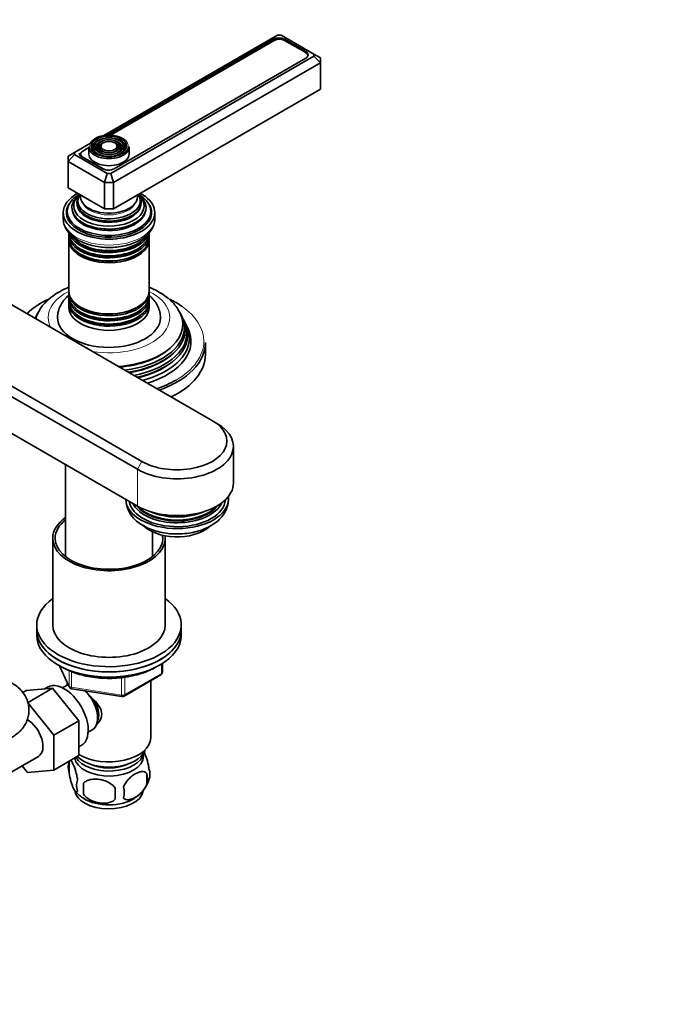
# Model space of a CAD drawing. Units: millimetres. Extents: x 0 to 1478, y 0 to 1758.
# Drawn here: x 1274 to 1478, y 331 to 638 of the extents above; entities that cross this region are included whole.
import ezdxf
from ezdxf import colors
from ezdxf.entities.mleader import LeaderData, LeaderLine
from ezdxf.math import Vec2, Vec3

# ---------------------------------------------------------------- set-up
doc = ezdxf.new("R2010")
doc.units = ezdxf.units.MM
doc.layers.add('DV7_Défaut', color=7, linetype='Continuous')
doc.layers.add('Défaut', color=7, linetype='Continuous')

# ---------------------------------------------------------------- blocks, each defined once
blk = doc.blocks.new('_DOT')
at = {"color": 0}
blk.add_line((0, 0), (-1, 0), dxfattribs=at)
at = {"color": 0, "const_width": 0.333}
blk.add_lwpolyline([(-0.1665, 0, 1), (0.1665, 0, 1)], format="xyb", close=True, dxfattribs=at)
blk = doc.blocks.new('SE6')
at = {"layer": 'DV7_Défaut', "color": 7, "linetype": 'Continuous', "lineweight": 35}
for p, q in [((1353.86, 632.74), (1299.78, 601.51)), ((1352.51, 631.46), (1300.85, 601.63)), ((1352.86, 631.1), (1301.84, 601.64)), ((1355.03, 632.74), (1353.86, 632.74)), ((1365.18, 626.88), (1355.03, 632.74)), ((1362.62, 627.3), (1356.04, 631.1)), ((1362.62, 627.66), (1356.05, 631.46)), ((1302, 589.73), (1365.18, 626.21)), ((1303.01, 591.21), (1362.62, 625.62)), ((1363.27, 626.28), (1363.27, 626.38)), ((1365.18, 626.21), (1365.18, 626.88)), ((1365.18, 626.88), (1367.18, 625.73)), ((1367.18, 624.09), (1365.18, 626.21)), ((1367.18, 625.73), (1367.18, 624.09)), ((1367.18, 624.09), (1302.83, 586.94)), ((1367.18, 624.09), (1367.18, 615.93)), ((1367.18, 615.93), (1302.83, 578.78)), ((1295.69, 599.15), (1290.69, 596.26)), ((1295.17, 597.79), (1293.25, 596.68)), ((1295.17, 597.97), (1295.17, 595.76)), ((1297.27, 599.28), (1297.01, 598.94)), ((1298.19, 599.04), (1297.92, 598.7)), ((1299.1, 598.81), (1298.84, 598.47)), ((1304, 598.47), (1303.73, 598.81)), ((1304.91, 598.7), (1304.65, 599.04)), ((1305.82, 598.94), (1305.56, 599.28)), ((1307.67, 595.76), (1307.67, 597.97)), ((1290.69, 596.26), (1288.69, 595.11)), ((1288.69, 593.48), (1290.69, 595.59)), ((1288.69, 593.48), (1288.69, 595.11)), ((1290.69, 596.26), (1290.69, 595.59)), ((1290.69, 595.59), (1300.83, 589.73)), ((1292.59, 595.76), (1292.59, 595.22)), ((1292.9, 595), (1299.48, 591.21)), ((1293.25, 594.84), (1299.82, 591.05)), ((1288.69, 593.48), (1288.69, 585.31)), ((1300, 586.94), (1288.69, 593.48)), ((1300, 586.94), (1300.83, 589.73)), ((1300.83, 589.73), (1302, 589.73)), ((1302.83, 586.94), (1302, 589.73)), ((1300, 578.78), (1288.69, 585.31)), ((1300, 586.94), (1300, 578.78)), ((1302.83, 586.94), (1300, 586.94)), ((1302.83, 586.94), (1302.83, 578.78)), ((1302.83, 578.78), (1300, 578.78)), ((1287.17, 577.55), (1287.17, 575.68)), ((1288.42, 577.96), (1288.42, 577.15)), ((1314.42, 577.15), (1314.42, 577.96)), ((1315.67, 575.68), (1315.67, 577.55)), ((1298.97, 572.59), (1299.01, 572.59)), ((1303.82, 572.59), (1303.87, 572.59)), ((1333.59, 512.85), (1234.59, 570)), ((1288.92, 570.69), (1288.92, 569.75)), ((1313.92, 569.75), (1313.92, 570.69)), ((1288.92, 569.18), (1288.92, 553.27)), ((1313.92, 553.27), (1313.92, 569.18)), ((1212.67, 557.35), (1311.67, 500.19)), ((1310.25, 497.74), (1211.26, 554.9)), ((1288.92, 552.7), (1288.92, 551.76)), ((1313.92, 551.76), (1313.92, 552.7)), ((1288.92, 551.1), (1288.92, 550.12)), ((1288.92, 549.46), (1288.92, 548.16)), ((1313.92, 550.12), (1313.92, 551.1)), ((1313.92, 548.16), (1313.92, 549.46)), ((1278.89, 545.56), (1278.61, 545.01)), ((1324.22, 545.01), (1323.95, 545.56)), ((1211.26, 543.46), (1310.25, 486.31)), ((1324.97, 543.52), (1324.7, 544.07)), ((1325.91, 541.63), (1325.46, 542.54)), ((1331.42, 533.46), (1331.42, 537.14)), ((1335, 512.03), (1333.59, 512.85)), ((1340.13, 493.45), (1340.13, 504.89)), ((1287.92, 499.21), (1287.92, 470.58)), ((1314.92, 470.58), (1314.92, 478.35)), ((1283.92, 476.31), (1283.92, 449.36)), ((1318.92, 449.36), (1318.92, 476.31)), ((1278.92, 449.36), (1278.92, 447.73)), ((1278.92, 447.73), (1278.92, 446.1)), ((1323.92, 447.73), (1323.92, 449.36)), ((1323.92, 446.1), (1323.92, 447.73)), ((1286.06, 436.6), (1289.08, 430.1)), ((1318.03, 434.7), (1318.03, 437.34)), ((1306.1, 427.23), (1317.53, 433.83)), ((1314.42, 414.25), (1314.42, 432.04)), ((1275.75, 428.94), (1274.63, 428.3)), ((1275.75, 428.94), (1283.86, 429.67)), ((1283.86, 429.67), (1276.08, 425.18)), ((1282.28, 430.03), (1281.25, 429.43)), ((1283.86, 429.67), (1292.01, 419.58)), ((1288.22, 430.57), (1286.93, 429.82)), ((1288.42, 431.52), (1288.42, 430.67)), ((1289.83, 429.53), (1305.45, 427.11)), ((1276.24, 424.98), (1284.23, 415.09)), ((1292.01, 419.58), (1284.23, 415.09)), ((1292.01, 419.58), (1292.01, 408.71)), ((1294.93, 415.97), (1296.22, 416.72)), ((1284.23, 415.09), (1284.23, 404.22)), ((1292.01, 411.4), (1292.78, 411.84)), ((1266.75, 401.14), (1279.48, 408.49)), ((1292.01, 408.71), (1284.23, 404.22)), ((1276.1, 403.49), (1274.43, 405.58)), ((1284.23, 404.22), (1276.1, 403.49)), ((1288.98, 406.92), (1288.98, 403.49)), ((1313.17, 403.18), (1313.17, 399.75)), ((1293.49, 400.13), (1293.49, 396.7))]:
    blk.add_line(p, q, dxfattribs=at)
at = {"layer": 'DV7_Défaut', "color": 7, "linetype": 'Continuous', "lineweight": 18}
for p, q in [((1352.51, 630.89), (1352.51, 631.46)), ((1356.05, 631.09), (1356.05, 631.46)), ((1362.62, 627.29), (1362.62, 627.66)), ((1293.25, 594.84), (1293.25, 594.8)), ((1299.82, 591.04), (1299.82, 591.05)), ((1310.25, 497.74), (1311.67, 500.19)), ((1310.25, 497.74), (1310.25, 486.31)), ((1286.15, 436.56), (1289.02, 430.37)), ((1289.02, 430.37), (1289.02, 435.16)), ((1289.73, 434.86), (1289.73, 429.96)), ((1317.74, 434.29), (1317.74, 437.16)), ((1305.34, 427.54), (1305.34, 432.98)), ((1306.31, 427.69), (1317.74, 434.29)), ((1306.31, 433.1), (1306.31, 427.69)), ((1289.73, 429.96), (1305.34, 427.54))]:
    blk.add_line(p, q, dxfattribs=at)
at = {"layer": 'DV7_Défaut', "color": 7, "linetype": 'Continuous', "lineweight": 35}
for centre, radius, start, end in [((1316.38, 488.95), 9.73, 182.4281, 244.192), ((1317.03, 434.7), 1, 300, 0), ((1289.98, 430.52), 1, 204.8961, 261.206), ((1305.6, 428.1), 1, 261.206, 300), ((1293.98, 405.2), 5.28, 161.0427, 198.9573), ((1298.54, 404.08), 9.93, 163.0416, 165.3027), ((1308.99, 402.93), 5.16, 340.5696, 19.4304), ((1296.13, 399.49), 4.81, 159.1194, 200.8806), ((1304.31, 404.02), 9.91, 300.0731, 345.441), ((1306.53, 401.46), 6.86, 345.5143, 14.4857), ((1376.85, 398.42), 83.38, 178.8211, 181.1789), ((1361.13, 396.89), 57.77, 178.2983, 181.7017), ((1299.29, 397.28), 6.86, 345.5086, 14.4914), ((1298.33, 403.57), 9.44, 217.6855, 240.6944)]:
    blk.add_arc(centre, radius, start, end, dxfattribs=at)
for centre, major_axis, start_param, end_param in [((1354.28, 630.44), (2.5, 0), 0.785398, 2.356194), ((1354.45, 630.18), (2.25, 0), 0.785398, 2.356194), ((1360.85, 626.64), (-2.5, 0), 2.356194, 3.926991), ((1361.02, 626.38), (-2.25, 0), 3.048725, 3.926991), ((1301.42, 598.21), (5.95, 0), 0.380992, 2.872916), ((1301.42, 597.8), (-5.17, 0), 5.136611, 6.283185), ((1301.42, 597.8), (-5.17, 0), 2.919058, 4.288167), ((1301.42, 597.97), (-6.25, 0), 0, 3.141593), ((1301.42, 597.8), (-5.17, 0), 0, 0.358955), ((1301.42, 597.8), (-4.83, 0), 5.862651, 6.283185), ((1301.42, 597.8), (-4.83, 0), 0, 1.084318), ((1301.42, 597.8), (-3.83, 0), 5.862651, 6.283185), ((1301.42, 597.8), (-3.83, 0), 0, 1.076461), ((1301.42, 597.8), (-3.17, 0), 5.115902, 6.283185), ((1301.42, 597.8), (-3.17, 0), 0, 0.331601), ((1301.42, 597.8), (-2.83, 0), 5.862651, 6.283185), ((1301.42, 597.8), (-2.83, 0), 0, 1.063303), ((1301.42, 597.8), (-3.17, 0), 2.820715, 4.308876), ((1301.42, 597.8), (-2.83, 0), 2.078289, 3.562127), ((1301.42, 597.8), (-3.83, 0), 2.065131, 3.562127), ((1301.42, 597.8), (-4.83, 0), 2.057274, 3.562127), ((1294.67, 596.02), (2.5, 0), 3.141593, 3.926991), ((1294.84, 595.76), (2.25, 0), 2.356194, 3.926991), ((1301.42, 595.76), (-6.25, 0), 0, 3.141593), ((1301.25, 592.23), (-2.5, 0), 0.785398, 2.356194), ((1301.42, 591.96), (-2.25, 0), 0.785398, 0.812244), ((1301.42, 577.55), (-14.25, 0), 5.462692, 6.283185), ((1301.42, 577.55), (-14.25, 0), 0, 3.962086), ((1301.42, 577.96), (-13, 0), 5.497787, 6.283185), ((1301.42, 577.96), (-13, 0), 0, 3.926991), ((1301.42, 579.11), (-11.55, 0), 5.619741, 6.283185), ((1301.42, 579.11), (-11.55, 0), 0, 3.805037), ((1301.42, 579.68), (-10.96, 0), 5.689069, 6.283185), ((1301.42, 579.68), (-10.96, 0), 0, 3.736136), ((1301.42, 580.72), (10.05, 0), 2.698584, 6.283185), ((1301.42, 580.62), (-9.85, 0), 5.848837, 6.283185), ((1301.42, 581.2), (-9.68, 0), 5.920462, 6.283185), ((1301.42, 581.2), (-9.68, 0), 0, 3.504316), ((1301.42, 582.51), (8.88, 0), 3.033578, 6.283185), ((1301.42, 582.51), (8.88, 0), 0, 0.108015), ((1301.42, 580.72), (10.05, 0), 0, 0.443009), ((1301.42, 577.55), (-13.25, 0), 5.896737, 6.283185), ((1301.42, 577.55), (-13.25, 0), 0, 3.528041), ((1301.42, 580.62), (-9.85, 0), 0, 2.356194), ((1301.42, 580.2), (-9.85, 0), 0.17618, 2.356194), ((1301.42, 580.2), (-9.85, 0), 2.673022, 2.965413), ((1301.42, 576.33), (-13.25, 0), 6.088621, 6.20305), ((1301.42, 577.15), (-13, 0), 0, 0.336046), ((1301.42, 576.33), (-12.9, 0), 0, 0.085111), ((1301.42, 578.55), (-11.38, 0), 0.136943, 2.356194), ((1301.42, 578.55), (-11.38, 0), 2.590469, 3.00465), ((1301.42, 577.15), (-13, 0), 2.805547, 3.141593), ((1301.42, 576.33), (-12.9, 0), 3.056482, 3.141593), ((1301.42, 576.33), (-13.25, 0), 3.221728, 3.336157), ((1301.42, 578.98), (-11.32, 0), 1.356948, 2.356194), ((1301.42, 571.35), (12.5, 0), 3.141593, 6.283185), ((1301.42, 570.69), (-12.5, 0), 6.220128, 6.283185), ((1301.42, 570.69), (-12.5, 0), 0, 3.187332), ((1301.42, 569.75), (12.5, 0), 3.141593, 6.283185), ((1301.42, 572.32), (-12.5, 0), 0.21824, 2.943793), ((1301.42, 572.98), (12.5, 0), 3.490354, 5.904474), ((1301.42, 569.18), (-12.5, 0), 6.243798, 6.283185), ((1301.42, 569.18), (-12.5, 0), 0, 3.18098), ((1301.42, 572.51), (-12.1, 0), 0.482794, 2.658798), ((1301.42, 570.88), (-12.1, 0), 0.482794, 2.658798), ((1301.42, 569.39), (-12.05, 0), 0.794538, 2.356194), ((1301.42, 553.27), (12.5, 0), 3.141593, 6.283185), ((1301.42, 552.7), (-12.5, 0), 6.229738, 6.283185), ((1301.42, 552.7), (-12.5, 0), 0, 3.19504), ((1301.42, 551.76), (12.5, 0), 3.141593, 6.283185), ((1301.42, 551.1), (-12.5, 0), 6.237446, 6.283185), ((1301.42, 551.1), (-12.5, 0), 0, 3.187332), ((1301.42, 537.55), (29.5, 0), 2.259411, 2.613253), ((1301.42, 550.12), (12.5, 0), 3.141593, 6.283185), ((1301.42, 549.46), (-12.5, 0), 6.237446, 6.283185), ((1301.42, 549.46), (-12.5, 0), 0, 3.187332), ((1301.42, 548.16), (-12.5, 0), 0, 3.141593), ((1301.42, 551.28), (-12.1, 0), 0.482794, 2.658798), ((1301.42, 537.55), (29.5, 0), 0.692415, 0.874724), ((1301.42, 541.21), (-23.74, 0), -0.281179, -0.256198), ((1301.42, 541.81), (23.45, 0), -3.468355, -3.353729), ((1301.42, 542.83), (-22.94, 0), 5.917175, 6.148592), ((1301.42, 549.65), (-12.1, 0), 0.482794, 2.658798), ((1301.42, 552.91), (-12.05, 0), 0.794538, 2.356194), ((1301.42, 542.83), (-22.94, 0), 1.701302, 3.505394), ((1301.42, 541.21), (-23.74, 0), 1.826994, 3.422772), ((1301.42, 541.81), (23.45, 0), 0, 0.326763), ((1301.42, 544.89), (16, 0), 3.139504, 6.280379), ((1301.42, 539.59), (-24.52, 0), 1.936028, 3.422772), ((1301.42, 540.18), (24.23, 0), 0, 0.316523), ((1301.42, 538.53), (25.03, 0), 0, 0.316559), ((1301.42, 541.81), (23.45, 0), 4.924526, 6.283185), ((1301.42, 540.18), (24.23, 0), 5.039025, 6.283185), ((1301.42, 537.55), (-25.5, 0), 2.057662, 3.422772), ((1301.42, 538.53), (25.03, 0), 5.142545, 6.283185), ((1301.42, 537.14), (-30, 0), 2.12069, 3.141593), ((1301.42, 542.3), (22.4, 0), 4.860588, 5.663942), ((1301.42, 540.67), (23.2, 0), 4.987734, 5.680545), ((1301.42, 533.46), (-30, 0), 2.272764, 3.141593), ((1301.42, 539.04), (23.95, 0), 5.097777, 5.660817), ((1301.42, 537.55), (29.5, 0), -1.042457, -0.785398), ((1322.63, 504.89), (-17.5, 0), 0.785398, 3.926991), ((1322.63, 506.52), (-15.5, 0), 0.785398, 3.926991), ((1322.63, 493.45), (-17.5, 0), 0.785398, 3.141593), ((1322.63, 488.56), (16, 0), 3.158197, 6.283185), ((1322.63, 488.56), (-15, 0), 0.088235, 3.105247), ((1322.63, 489.39), (14.33, 0), 3.419744, 6.025238), ((1322.63, 488.56), (16, 0), 0, 0.080188), ((1322.63, 489.64), (-13.8, 0), 0.407597, 2.735036), ((1322.63, 489.99), (-13.94, 0), 0.469963, 2.671676), ((1322.63, 489.92), (-13.8, 0), 0.48254, 2.659053), ((1322.63, 490.74), (13.57, 0), 4.039306, 5.385472), ((1322.63, 490.86), (-13.3, 0), 1.155468, 1.986124), ((1301.42, 476.31), (-17.5, 0), 5.593472, 6.283185), ((1301.42, 476.31), (-16.75, 0), 5.649702, 6.283185), ((1322.63, 483.66), (12, 0), 3.626372, 5.676097), ((1301.42, 476.31), (-17.5, 0), 0, 3.21787), ((1301.42, 476.31), (-16.75, 0), 0, 3.238498), ((1301.42, 449.36), (-22.5, 0), 5.603511, 6.283185), ((1301.42, 449.36), (-22.5, 0), 0, 3.821266), ((1301.42, 447.73), (22.5, 0), 3.141593, 6.283185), ((1301.42, 447.73), (-22.5, 0), 0, 3.141593), ((1301.42, 449.36), (-17.5, 0), 0, 3.141593), ((1301.42, 446.1), (22.5, 0), 3.141593, 6.283185), ((1287.53, 420.93), (5.25, -9.09), 0, 3.141593), ((1292.22, 423.64), (4, -6.93), 3.017625, 3.141593), ((1292.22, 423.64), (4, -6.93), 0, 2.051616), ((1293.28, 424.26), (3.07, -5.33), 0.980548, 1.755612), ((1293.28, 424.26), (3.5, -6.06), 0.361367, 1.466129), ((1276.1, 414.34), (-3.38, 5.85), 3.141593, 5.521917), ((1301.42, 414.25), (-13, 0), 0.762046, 3.141593), ((1301.42, 411.8), (-11.5, 0), 0.534022, 2.929485), ((1301.42, 408.54), (10.7, 0), 3.230975, 6.283185), ((1301.42, 410.17), (-10.85, 0), 0.320905, 3.03504), ((1301.42, 408.54), (10.7, 0), 0, 0.117904), ((1301.42, 410.17), (-9.25, 0), 0.832114, 2.309478), ((1301.42, 398.33), (10.7, 0), 3.220462, 6.168846), ((1301.42, 399.59), (10.7, 0), 3.89648, 5.54436)]:
    blk.add_ellipse(centre, major_axis=major_axis, ratio=0.57735, start_param=start_param, end_param=end_param, dxfattribs=at)
for major_axis in [(-5.46, 0), (4.54, 0), (-4.46, 0), (3.54, 0), (-3.46, 0), (2.54, 0)]:
    blk.add_ellipse((1301.42, 598.21), major_axis=major_axis, ratio=0.57735, dxfattribs=at)
at = {"layer": 'DV7_Défaut', "color": 7, "linetype": 'Continuous', "lineweight": 18}
for centre, major_axis, ratio, start_param, end_param in [((1301.42, 598.21), (5.95, 0), 0.57735, 2.872916, 6.283185), ((1301.42, 597.8), (-4.17, 0), 0.57735, 5.128852, 6.283185), ((1301.42, 597.8), (-4.17, 0), 0.57735, 0, 0.344417), ((1301.42, 597.8), (-4.17, 0), 0.57735, 2.797175, 4.295926), ((1301.42, 597.8), (-5.17, 0), 0.57735, -3.500547, -3.364127), ((1301.42, 598.21), (5.95, 0), 0.57735, 0, 0.380992), ((1301.42, 581.76), (-8.5, 0), 0.57735, 0.229645, 2.911948), ((1301.42, 575.68), (14.25, 0), 0.57735, 3.141593, 6.283185), ((1301.42, 580.2), (-9.85, 0), 0.57735, 2.356194, 2.673022), ((1301.42, 578.55), (-11.38, 0), 0.57735, -3.926991, -3.692716), ((1301.42, 544.89), (-18.9, 0), 0.57735, 5.433782, 6.283185), ((1301.42, 544.89), (-18.9, 0), 0.57735, 1.294842, 3.990996), ((1301.42, 537.55), (29.5, 0), 0.57735, 0, 0.692415), ((1301.42, 544.89), (-18.9, 0), 0.57735, 0, 0.275954), ((1301.42, 537.55), (29.5, 0), 0.57735, 5.497787, 6.283185), ((1317.03, 434.7), (-0.5, 0.866), 0.57735, 3.141593, 3.926991), ((1317.03, 434.7), (-1, 0), 0.57735, 2.356194, 3.141593), ((1289.98, 430.52), (-1, 0), 0.57735, 0.261799, 1.308997), ((1289.98, 430.52), (0.907, 0.421), 0.788675, 2.790713, 3.141593), ((1289.98, 430.52), (0.153, 0.988), 0.211325, 2.202711, 3.141593), ((1305.6, 428.1), (-1, 0), 0.57735, 1.308997, 2.356194), ((1305.6, 428.1), (0.153, 0.988), 0.211325, 2.202711, 3.141593), ((1305.6, 428.1), (-0.5, 0.866), 0.57735, 3.141593, 3.926991)]:
    blk.add_ellipse(centre, major_axis=major_axis, ratio=ratio, start_param=start_param, end_param=end_param, dxfattribs=at)
at = {"layer": 'DV7_Défaut', "color": 7, "linetype": 'Continuous', "lineweight": 35}
for points, knots in [([(1287.22, 575.65), (1287.21, 575.35), (1287.19, 574.62), (1287.59, 573.31), (1288.38, 571.89), (1289.55, 570.58), (1291.06, 569.41), (1292.89, 568.41), (1294.97, 567.62), (1297.25, 567.07), (1299.64, 566.76), (1302.07, 566.7), (1304.49, 566.89), (1306.83, 567.34), (1308.97, 568), (1310.4, 568.66), (1311.03, 569.02), (1311.14, 569.08)], [0, 0, 0, 0, 0.034972, 0.103129, 0.171609, 0.242208, 0.315351, 0.390192, 0.465577, 0.540814, 0.615835, 0.690736, 0.765668, 0.840762, 0.916184, 0.988006, 1, 1, 1, 1]), ([(1311.14, 569.08), (1311.49, 569.29), (1312.33, 569.81), (1313.64, 570.91), (1314.74, 572.31), (1315.42, 573.82), (1315.71, 574.95), (1315.65, 575.5), (1315.65, 575.55)], [0, 0, 0, 0, 0.120422, 0.347597, 0.57407, 0.77205, 0.983372, 1, 1, 1, 1]), ([(1288.89, 554.33), (1288.64, 554.23), (1287.5, 553.75), (1285.57, 552.77), (1283.3, 551.23), (1281.48, 549.52), (1280.37, 548.24), (1280.02, 547.62), (1280.02, 547.61)], [0, 0, 0, 0, 0.066743, 0.305196, 0.545612, 0.785928, 0.997836, 1, 1, 1, 1]), ([(1322.81, 547.57), (1322.73, 547.7), (1322.32, 548.43), (1321.14, 549.74), (1319.34, 551.36), (1317.17, 552.81), (1315.31, 553.76), (1314.19, 554.23), (1313.94, 554.33)], [0, 0, 0, 0, 0.039713, 0.252803, 0.473896, 0.702066, 0.934612, 1, 1, 1, 1]), ([(1288.91, 551.84), (1288.43, 551.44), (1287.55, 550.56), (1286.48, 549.07), (1285.75, 547.37), (1285.4, 545.92), (1285.45, 545.13), (1285.46, 544.92)], [0, 0, 0, 0, 0.2243318, 0.4589767, 0.6839846, 0.9274528, 1, 1, 1, 1]), ([(1317.37, 544.86), (1317.39, 545.03), (1317.45, 545.75), (1317.15, 547.15), (1316.48, 548.82), (1315.44, 550.38), (1314.53, 551.32), (1314.01, 551.77), (1313.99, 551.79)], [0, 0, 0, 0, 0.060361, 0.290037, 0.517276, 0.748438, 0.989036, 1, 1, 1, 1]), ([(1312.14, 480.19), (1312.56, 479.96), (1313.55, 479.43), (1315.51, 478.66), (1317.92, 478.04), (1320.45, 477.68), (1323.04, 477.59), (1325.61, 477.76), (1328.12, 478.21), (1330.51, 478.92), (1332.73, 479.91), (1334.64, 481.13), (1336.19, 482.53), (1337.36, 484.05), (1338.16, 485.67), (1338.59, 487.21), (1338.58, 488.08), (1338.58, 488.48)], [0, 0, 0, 0, 0.04106, 0.114789, 0.188284, 0.26148, 0.334467, 0.407523, 0.480924, 0.555005, 0.630118, 0.706395, 0.774648, 0.83981, 0.902144, 0.962691, 1, 1, 1, 1]), ([(1286.77, 436.25), (1287.19, 436.02), (1288.23, 435.45), (1290.31, 434.56), (1292.92, 433.75), (1295.71, 433.16), (1298.61, 432.8), (1301.57, 432.69), (1304.51, 432.83), (1307.4, 433.21), (1310.18, 433.82), (1312.78, 434.66), (1314.89, 435.59), (1316.07, 436.25), (1316.52, 436.52)], [0, 0, 0, 0, 0.047364, 0.137001, 0.226571, 0.31603, 0.405397, 0.494712, 0.584024, 0.673373, 0.762804, 0.852371, 0.942118, 1, 1, 1, 1]), ([(1271.18, 414.37), (1271.62, 414.64), (1272.53, 415.21), (1273.91, 416.41), (1275.1, 417.9), (1275.96, 419.56), (1276.47, 421.37), (1276.59, 423.26), (1276.28, 425.15), (1275.6, 426.88), (1274.6, 428.44), (1273.32, 429.81), (1272.09, 430.75), (1271.38, 431.17), (1271.18, 431.29)], [0, 0, 0, 0, 0.066608, 0.162812, 0.254195, 0.342254, 0.428455, 0.521813, 0.611521, 0.699017, 0.786492, 0.876213, 0.970189, 1, 1, 1, 1]), ([(1295.2, 427.4), (1295.73, 426.97), (1296.99, 425.88), (1298.61, 423.95), (1299.41, 421.54), (1298.73, 419.61), (1297.92, 418.71), (1297.59, 418.43)], [0, 0, 0, 0, 0.167141, 0.403708, 0.635736, 0.867992, 1, 1, 1, 1]), ([(1291.63, 401.2), (1291.56, 401.69), (1291.48, 402.17), (1291.33, 402.86), (1291.27, 403.09), (1291.16, 403.53), (1291.11, 403.74), (1290.93, 404.35), (1290.81, 404.73), (1290.56, 405.42), (1290.43, 405.73), (1290.18, 406.28), (1290.05, 406.51), (1289.87, 406.8), (1289.81, 406.88), (1289.69, 407.03), (1289.63, 407.09), (1289.49, 407.19), (1289.42, 407.23), (1289.35, 407.24)], [0, 0, 0, 0, 0.150645, 0.150645, 0.225968, 0.225968, 0.301291, 0.301291, 0.451936, 0.451936, 0.602582, 0.602582, 0.753227, 0.753227, 0.82855, 0.82855, 0.903873, 0.903873, 1, 1, 1, 1]), ([(1313.85, 404.64), (1313.78, 405.13), (1313.69, 405.61), (1313.54, 406.3), (1313.49, 406.52), (1313.38, 406.96), (1313.32, 407.17), (1313.15, 407.79), (1313.03, 408.17), (1312.78, 408.86), (1312.65, 409.17), (1312.42, 409.65), (1312.33, 409.84), (1312.23, 410)], [0, 0, 0, 0, 0.20935, 0.20935, 0.314024, 0.314024, 0.418699, 0.418699, 0.628049, 0.628049, 0.837398, 0.837398, 1, 1, 1, 1]), ([(1288.98, 403.49), (1289.05, 403), (1289.14, 402.53), (1289.29, 401.83), (1289.34, 401.61), (1289.45, 401.17), (1289.51, 400.96), (1289.68, 400.34), (1289.81, 399.96), (1290.05, 399.27), (1290.18, 398.96), (1290.44, 398.42), (1290.56, 398.18), (1290.75, 397.9), (1290.81, 397.81), (1290.93, 397.67), (1290.99, 397.61), (1291.16, 397.47), (1291.27, 397.43), (1291.47, 397.49), (1291.56, 397.59), (1291.63, 397.77)], [0, 0, 0, 0, 0.125, 0.125, 0.1875, 0.1875, 0.25, 0.25, 0.375, 0.375, 0.5, 0.5, 0.625, 0.625, 0.6875, 0.6875, 0.75, 0.75, 0.875, 0.875, 1, 1, 1, 1]), ([(1303.39, 398.6), (1303.12, 398.98), (1302.8, 399.32), (1302.24, 399.77), (1302.04, 399.91), (1301.63, 400.18), (1301.42, 400.3), (1300.77, 400.64), (1300.31, 400.83), (1299.39, 401.12), (1298.91, 401.23), (1297.96, 401.38), (1297.5, 401.42), (1296.8, 401.41), (1296.57, 401.4), (1296.12, 401.35), (1295.9, 401.32), (1295.24, 401.18), (1294.83, 401.05), (1294.08, 400.67), (1293.76, 400.43), (1293.49, 400.13)], [0, 0, 0, 0, 0.125, 0.125, 0.1875, 0.1875, 0.25, 0.25, 0.375, 0.375, 0.5, 0.5, 0.625, 0.625, 0.6875, 0.6875, 0.75, 0.75, 0.875, 0.875, 1, 1, 1, 1]), ([(1313.17, 403.18), (1312.98, 403.4), (1312.73, 403.55), (1312.19, 403.73), (1311.88, 403.76), (1311.25, 403.7), (1310.92, 403.63), (1310.23, 403.39), (1309.89, 403.22), (1309.2, 402.83), (1308.85, 402.59), (1308.17, 402.04), (1307.85, 401.74), (1307.37, 401.23), (1307.21, 401.05), (1306.91, 400.67), (1306.77, 400.48), (1306.36, 399.87), (1306.12, 399.44), (1305.92, 398.99)], [0, 0, 0, 0, 0.125, 0.125, 0.25, 0.25, 0.375, 0.375, 0.5, 0.5, 0.625, 0.625, 0.75, 0.75, 0.8125, 0.8125, 0.875, 0.875, 1, 1, 1, 1]), ([(1305.92, 395.56), (1306.02, 395.45), (1306.13, 395.36), (1306.37, 395.2), (1306.5, 395.14), (1306.91, 395.01), (1307.21, 394.98), (1307.69, 395.02), (1307.86, 395.05), (1308.19, 395.13), (1308.35, 395.17), (1308.86, 395.35), (1309.2, 395.52), (1309.9, 395.92), (1310.24, 396.15), (1310.92, 396.7), (1311.25, 397.01), (1311.73, 397.52), (1311.88, 397.7), (1312.18, 398.07), (1312.33, 398.26), (1312.74, 398.87), (1312.98, 399.3), (1313.17, 399.75)], [0, 0, 0, 0, 0.0625, 0.0625, 0.125, 0.125, 0.25, 0.25, 0.3125, 0.3125, 0.375, 0.375, 0.5, 0.5, 0.625, 0.625, 0.75, 0.75, 0.8125, 0.8125, 0.875, 0.875, 1, 1, 1, 1]), ([(1293.49, 396.7), (1293.76, 396.32), (1294.08, 395.99), (1294.64, 395.53), (1294.84, 395.39), (1295.25, 395.12), (1295.46, 395), (1296.11, 394.66), (1296.57, 394.48), (1297.49, 394.18), (1297.96, 394.07), (1298.92, 393.92), (1299.38, 393.89), (1300.08, 393.89), (1300.3, 393.91), (1300.76, 393.95), (1300.98, 393.99), (1301.63, 394.12), (1302.04, 394.26), (1302.8, 394.64), (1303.12, 394.88), (1303.39, 395.17)], [0, 0, 0, 0, 0.125, 0.125, 0.1875, 0.1875, 0.25, 0.25, 0.375, 0.375, 0.5, 0.5, 0.625, 0.625, 0.6875, 0.6875, 0.75, 0.75, 0.875, 0.875, 1, 1, 1, 1])]:
    blk.add_open_spline(points, degree=3, knots=knots, dxfattribs=at)

msp = doc.modelspace()

# ---------------------------------------------------------------- block references
at = {"layer": 'Défaut'}
msp.add_blockref('SE6', (0, 0), dxfattribs=at)

# ---------------------------------------------------------------- leaders
at = {"layer": 'Défaut', "color": 7, "linetype": 'Continuous', "lineweight": 18}
ml = msp.add_multileader_mtext('Standard', dxfattribs=at)
ml.set_content('{\\pxsm0.9;\\fSolid Edge ISO|b1||i0||c0|p34;\\W1.;20/03/2017\\P}', color=256)
ml.set_leader_properties()
ml.set_arrow_properties(name='DOT')
ml.build(insert=Vec2(0, 0))
ml.multileader.update_dxf_attribs({"leader_type": 0, "dogleg_length": 0, "arrow_head_size": 12})
ctx = ml.context
ctx.base_point, ctx.char_height, ctx.arrow_head_size, ctx.landing_gap_size = Vec3(1390.41, 1750.71), 12, 12, 4.2
notes = []
notes.append((ctx, [(0, (0, 0, 0), (0, 0), (1, 0), 1, [])]))
ctx.mtext.insert = Vec3(1392.41, 1756.83)
for ctx, leaders in notes:
    for number, flags, end, landing, length, lines in leaders:
        leader = LeaderData()
        leader.index, (leader.has_last_leader_line, leader.has_dogleg_vector, leader.attachment_direction) = number, flags
        leader.last_leader_point, leader.dogleg_vector, leader.dogleg_length = Vec3(end), Vec3(landing), length
        for number, points, colour, breaks in lines:
            line = LeaderLine()
            line.index, line.vertices, line.color, line.breaks = number, Vec3.list(points), colors.encode_raw_color(colour), breaks
            leader.lines.append(line)
        ctx.leaders.append(leader)

doc.saveas('drawing.dxf')
